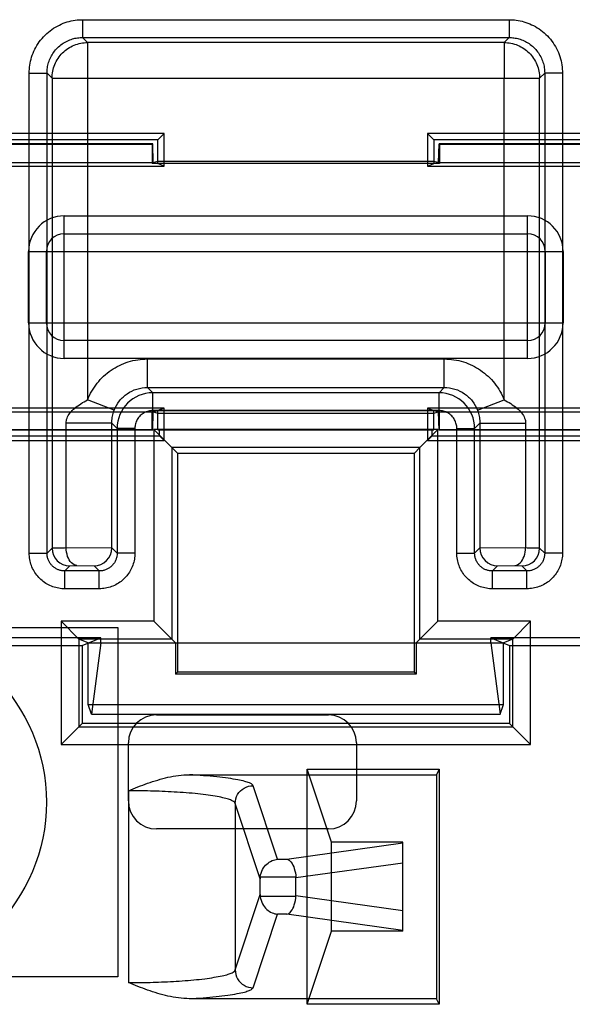
# Model space of a CAD drawing. Units: inches. Extents: x 0 to 22, y 0 to 17.
# Drawn here: x 9.5 to 9.7, y 3.7 to 4 of the extents above; entities that cross this region are included whole.
import ezdxf

# ---------------------------------------------------------------- set-up
doc = ezdxf.new("R2010")
doc.units = ezdxf.units.IN
doc.header["$LTSCALE"] = 1.209999999999999
doc.header["$MEASUREMENT"] = 0
doc.layers.get('0').update_dxf_attribs({"linetype": 'CONTINUOUS'})

msp = doc.modelspace()

# ---------------------------------------------------------------- linework, layer by layer
at = {"color": 7, "linetype": 'Continuous'}
for p, q in [((9.5252999934, 4.016880581), (9.682354013, 4.016880581)), ((9.5252999934, 4.016880581), (9.5252999934, 4.0103228984)), ((9.682354013, 4.016880581), (9.6823540129, 4.0103228867)), ((9.5252999934, 4.0103228984), (9.682354013, 4.0103228984)), ((9.5271570952, 4.0084657966), (9.5252999934, 4.0103228984)), ((9.682354013, 4.0103228984), (9.6804969113, 4.0084657966)), ((9.6804969113, 4.0084657966), (9.5271570952, 4.0084657966)), ((9.5271570952, 4.0084657966), (9.5271570952, 3.876923453699999)), ((9.6804969113, 4.0084657966), (9.6804969113, 3.995350431399999)), ((9.505626945700001, 3.9972075329), (9.5121846483, 3.9972075332)), ((9.505626945700001, 3.8204724714), (9.505626945700001, 3.9972075332)), ((9.512184628299998, 3.8204724714), (9.512184628299998, 3.9972075332)), ((9.51404173, 3.995350431399999), (9.512184628299998, 3.9972075332)), ((9.51404173, 3.995350431399999), (9.6936122765, 3.995350431399999)), ((9.51404173, 3.995350431399999), (9.51404173, 3.822329573199999)), ((9.6804995692, 3.876921948999999), (9.6804969113, 3.995350431399999)), ((9.6954693782, 3.9972075332), (9.6936122765, 3.995350431399999)), ((9.6936122765, 3.822329573199999), (9.6936122765, 3.995350431399999)), ((9.7020270608, 3.9972075332), (9.6954693782, 3.9972075332)), ((9.6954693782, 3.9972075332), (9.6954693782, 3.8204724714)), ((9.7020270608, 3.9972075332), (9.7020270608, 3.8204724714)), ((9.555352073099998, 3.974930002699999), (9.4816982589, 3.974930002699999)), ((9.555352073099998, 3.974930002699999), (9.5530557827, 3.9726337123)), ((9.555352073099998, 3.9629749813), (9.555352073099998, 3.974930002699999)), ((9.7259557476, 3.974930002699999), (9.6523019334, 3.974930002699999)), ((9.6523019334, 3.974930002699999), (9.6523019334, 3.9629749813)), ((9.6523019334, 3.974930002699999), (9.6545982238, 3.9726337123)), ((9.5530557827, 3.9726337123), (9.4839945492, 3.9726337123)), ((9.551096694299998, 3.9711329017), (9.4854953598, 3.9711329017)), ((9.5508752871, 3.970911494499999), (9.4922784468, 3.970911494499999)), ((9.551096694299998, 3.9711329017), (9.5508752871, 3.970911494499999)), ((9.5508752871, 3.970911494499999), (9.5508752871, 3.963891536899999)), ((9.5513335649, 3.9643498147), (9.551096694299998, 3.9711329017)), ((9.5530557827, 3.963891536899999), (9.5530557827, 3.9726337123)), ((9.7236594572, 3.9726337123), (9.6545982238, 3.9726337123)), ((9.6545982238, 3.9726337123), (9.6545982238, 3.9638915397)), ((9.6563204416, 3.9643498147), (9.6565573122, 3.9711329017)), ((9.722158646699999, 3.9711329017), (9.6565573122, 3.9711329017)), ((9.6565573122, 3.9711329017), (9.6567787194, 3.970911494499999)), ((9.715375559699998, 3.970911494499999), (9.6567787194, 3.970911494499999)), ((9.6567787194, 3.970911494499999), (9.6567787194, 3.963891536899999)), ((9.4816982589, 3.9629749813), (9.555352073099998, 3.9629749813)), ((9.4852584892, 3.9643498147), (9.5513335649, 3.9643498147)), ((9.5508752871, 3.963891536899999), (9.5513335649, 3.9643498147)), ((9.6567787194, 3.963891536899999), (9.5508752871, 3.963891536899999)), ((9.5513335649, 3.9643498147), (9.5530557827, 3.9648080925)), ((9.5513335649, 3.9643498147), (9.5530557827, 3.963891536899999)), ((9.5530557827, 3.9648080925), (9.6545982238, 3.9648080925)), ((9.555352073099998, 3.9629749813), (9.5530557827, 3.963891536899999)), ((9.6523019334, 3.9629749813), (9.654598686499998, 3.963892085899999)), ((9.6523019334, 3.9629749813), (9.7259557476, 3.9629749813)), ((9.6545982238, 3.9648080925), (9.6563204416, 3.9643498147)), ((9.654598686499998, 3.963892085899999), (9.6563204416, 3.9643498147)), ((9.6563204416, 3.9643498147), (9.7223955173, 3.9643498147)), ((9.6567787194, 3.963891536899999), (9.6563204416, 3.9643498147)), ((9.518525166, 3.9446647754), (9.689128840499999, 3.9446647754)), ((9.518525166, 3.892171336999999), (9.518525166, 3.9446647754)), ((9.689128840499999, 3.892171336999999), (9.689128840499999, 3.9446647754)), ((9.518525166, 3.938103095599999), (9.689128840499999, 3.938103095599999)), ((9.5054018064, 3.931541415799999), (9.7022522001, 3.931541415799999)), ((9.5054018064, 3.9052946966), (9.5054018064, 3.931541415799999)), ((9.5119634862, 3.9052946966), (9.5119634862, 3.931541415799999)), ((9.6956905203, 3.931541415799999), (9.6956905203, 3.9052946966)), ((9.7022522001, 3.931541415799999), (9.7022522001, 3.9052946966)), ((9.5054018064, 3.9052946966), (9.7022522001, 3.9052946966)), ((9.689128840499999, 3.898733016799999), (9.518525166, 3.898733016799999)), ((9.689128840499999, 3.892171336999999), (9.518525166, 3.892171336999999)), ((9.5491588699, 3.891969437499999), (9.6584951366, 3.891969437499999)), ((9.5491588699, 3.881477145299999), (9.5491588699, 3.891969437499999)), ((9.658495129, 3.8814772343), (9.6584951364, 3.891969437499999)), ((9.5491588699, 3.881477145299999), (9.6584951366, 3.881477145299999)), ((9.5491588699, 3.881477145299999), (9.5511044285, 3.8795315867)), ((9.5511044284, 3.8729739041), (9.5511044285, 3.879531588)), ((9.656549577999998, 3.8795315867), (9.5511044285, 3.8795315867)), ((9.6584951366, 3.881477145299999), (9.656549577999998, 3.8795315867)), ((9.656549577999998, 3.8729739041), (9.656549577999998, 3.8795315867)), ((9.5369321737, 3.873121925399999), (9.5271570952, 3.876923453799999)), ((9.6707221153, 3.8731219952), (9.6804969432, 3.8769233717)), ((9.555352073099998, 3.873861131099999), (9.4816982589, 3.873861131099999)), ((9.4852584892, 3.872486297699999), (9.5513335649, 3.872486297699999)), ((9.5508752871, 3.8729445755), (9.6567787194, 3.8729445755)), ((9.5508752871, 3.8659246179), (9.5508752871, 3.8729445755)), ((9.5508752871, 3.8729445755), (9.5513335649, 3.872486297699999)), ((9.551096694299998, 3.865703210699999), (9.5513335649, 3.872486297699999)), ((9.656549577999998, 3.8729739041), (9.5511044285, 3.8729739041)), ((9.5513335649, 3.872486297699999), (9.55305532, 3.872944026499999)), ((9.5513335649, 3.872486297699999), (9.5530557827, 3.8720280199)), ((9.555352073099998, 3.873861131099999), (9.55305532, 3.872944026499999)), ((9.5530557827, 3.8659246179), (9.5530557827, 3.872944572699999)), ((9.5530557827, 3.8720280199), (9.6545982238, 3.8720280199)), ((9.555352073099998, 3.8619061097), (9.555352073099998, 3.873861131099999)), ((9.7259557476, 3.873861131099999), (9.6523019334, 3.873861131099999)), ((9.6523019334, 3.873861131099999), (9.6545982238, 3.8729445755)), ((9.6523019334, 3.873861131099999), (9.6523019334, 3.8619061097)), ((9.6545982238, 3.8729445755), (9.6563204416, 3.872486297699999)), ((9.6545982238, 3.8659246179), (9.6545982238, 3.8729445755)), ((9.6545982238, 3.8720280199), (9.6563204416, 3.872486297699999)), ((9.6567787194, 3.8729445755), (9.6563204416, 3.872486297699999)), ((9.6563204416, 3.872486297699999), (9.7223955173, 3.872486297699999)), ((9.6565573122, 3.865703210699999), (9.6563204416, 3.872486297699999)), ((9.6567787194, 3.8659246179), (9.6567787194, 3.8729445755)), ((9.5360621845, 3.868343554299999), (9.519220970900001, 3.8683430405)), ((9.5192209741, 3.8225040691), (9.5192209741, 3.8683431217)), ((9.536062163099999, 3.8223993716), (9.536062163099999, 3.8683431217)), ((9.536062163099999, 3.8683431217), (9.537989063300001, 3.866416221499999)), ((9.671591843399998, 3.8683431217), (9.6696649432, 3.866416221499999)), ((9.671591843399998, 3.8683431216), (9.6884330324, 3.8683431216)), ((9.671591843399998, 3.8683431217), (9.671591843399998, 3.8223993716)), ((9.6884330324, 3.8683431217), (9.6884330324, 3.8225040691)), ((9.551096694299998, 3.865703210699999), (9.4854953598, 3.865703210699999)), ((9.5508752871, 3.8659246179), (9.4922784468, 3.8659246179)), ((9.544546745899998, 3.866416221499999), (9.537989063300001, 3.866416221499999)), ((9.537989063300001, 3.866416221499999), (9.537989063300001, 3.8204724714)), ((9.544546745899998, 3.866416221499999), (9.544546745899998, 3.8204724714)), ((9.551096694299998, 3.865703210699999), (9.5508752871, 3.8659246179)), ((9.6560953023, 3.865961945799999), (9.5515587042, 3.865961945799999)), ((9.5515587042, 3.865961945799999), (9.5515587042, 3.7953874405)), ((9.5515587042, 3.865961945799999), (9.5581163868, 3.8594042632)), ((9.5530557827, 3.8659246179), (9.6545982238, 3.8659246179)), ((9.5536298553, 3.863628327499999), (9.5536298553, 3.8659246179)), ((9.6560953023, 3.865961945799999), (9.6495376197, 3.8594042632)), ((9.6540241512, 3.863628327499999), (9.6540241512, 3.8659246179)), ((9.6560953023, 3.7953874405), (9.6560953023, 3.865961945799999)), ((9.6565573122, 3.865703210699999), (9.6567787194, 3.8659246179)), ((9.722158646699999, 3.865703210699999), (9.6565573122, 3.865703210699999)), ((9.715375559699998, 3.8659246179), (9.6567787194, 3.8659246179)), ((9.663107260599999, 3.866416221499999), (9.6696649445, 3.8664162216)), ((9.663107260599999, 3.8204724714), (9.663107260599999, 3.866416221499999)), ((9.6696649432, 3.8204724714), (9.6696649432, 3.866416221499999)), ((9.4816982589, 3.8619061097), (9.555352073099998, 3.8619061097)), ((9.4834204766, 3.863628327499999), (9.5536298553, 3.863628327499999)), ((9.555352073099998, 3.8619061097), (9.5536298553, 3.863628327499999)), ((9.6523019334, 3.8619061097), (9.6540241512, 3.863628327499999)), ((9.6523019334, 3.8619061097), (9.7259557476, 3.8619061097)), ((9.6540241512, 3.863628327499999), (9.7242335298, 3.863628327499999)), ((9.6495376197, 3.8594042632), (9.5581163868, 3.8594042632)), ((9.5581163868, 3.8594042632), (9.5581163868, 3.7888297579)), ((9.5601866338, 3.857334016199999), (9.5581163868, 3.8594042632)), ((9.5601866338, 3.857334016199999), (9.6474673727, 3.857334016199999)), ((9.5601866338, 3.857334016199999), (9.5601866338, 3.776614957099999)), ((9.6474673727, 3.857334016199999), (9.6495376197, 3.8594042632)), ((9.6474673727, 3.776614957099999), (9.6474673727, 3.857334016199999)), ((9.6495376197, 3.7888297579), (9.6495376197, 3.8594042632)), ((9.512184628299998, 3.8204724714), (9.51404173, 3.822329573199999)), ((9.5192209741, 3.8225040691), (9.536062163099999, 3.8223993716)), ((9.536062163099999, 3.8223993716), (9.537989063300001, 3.8204724714)), ((9.6696649432, 3.8204724714), (9.671591843399998, 3.8223993716)), ((9.671591843399998, 3.8223993716), (9.6884330324, 3.8225040691)), ((9.6936122765, 3.822329573199999), (9.6954693782, 3.8204724714)), ((9.505626945700001, 3.8204724714), (9.512184628299998, 3.8204724714)), ((9.544546745899998, 3.8204724719), (9.5379890429, 3.8204724714)), ((9.663107260599999, 3.8204724714), (9.6696649432, 3.8204724714)), ((9.7020270608, 3.8204724719), (9.6954693579, 3.8204724714)), ((9.5187423108, 3.8139147888), (9.5205994126, 3.8157718906)), ((9.5187423108, 3.807357106199999), (9.5187423113, 3.8139147997)), ((9.5314313807, 3.8139147888), (9.5187423108, 3.8139147888)), ((9.5205994126, 3.8157718906), (9.5231890346, 3.8159463866)), ((9.5231890346, 3.8159463866), (9.529504480499998, 3.815841688999999)), ((9.529504480499998, 3.815841688999999), (9.5314313807, 3.8139147888)), ((9.5314313807, 3.807357106199999), (9.5314313807, 3.8139147888)), ((9.676222625800001, 3.8139147888), (9.678149526, 3.815841688999999)), ((9.676222625800001, 3.807357106199999), (9.6762226263, 3.8139147997)), ((9.6889116956, 3.8139147888), (9.676222625800001, 3.8139147888)), ((9.678149526, 3.815841688999999), (9.684464971799999, 3.8159463866)), ((9.684464971799999, 3.8159463866), (9.6870545939, 3.8157718906)), ((9.6870545939, 3.8157718906), (9.6889116956, 3.8139147888)), ((9.6889116956, 3.807357106199999), (9.6889116956, 3.8139147888)), ((9.5314313807, 3.807357106199999), (9.5187423108, 3.807357106199999)), ((9.6889116956, 3.807357106199999), (9.676222625800001, 3.807357106199999)), ((9.5515587042, 3.7953874405), (9.5173519562, 3.7953874405)), ((9.5173519562, 3.7953874405), (9.5173519562, 3.750020883299999)), ((9.5238886668, 3.7888507298), (9.5173519562, 3.7953874405)), ((9.5515587042, 3.7953874405), (9.5581163868, 3.7888297579)), ((9.6560953023, 3.7953874405), (9.6495376197, 3.7888297579)), ((9.6903020503, 3.7953874405), (9.6560953023, 3.7953874405)), ((9.6837653396, 3.7888507298), (9.6903020503, 3.7953874405)), ((9.6903020503, 3.750020883299999), (9.6903020503, 3.7953874405)), ((9.374168210599999, 3.7930899722), (9.5382102053, 3.7930899722)), ((9.5382102053, 3.7930899722), (9.5382102053, 3.664481048299999)), ((9.531975716899998, 3.789280038799999), (9.4822796834, 3.789280038799999)), ((9.5238886668, 3.7888507298), (9.5238886668, 3.756557593899999)), ((9.5581163868, 3.7888297579), (9.5239186657, 3.7888297579)), ((9.5273831361, 3.7874469276), (9.5239186657, 3.7888297579)), ((9.5250868458, 3.786530372), (9.531975716899998, 3.789280038799999)), ((9.531975716899998, 3.7874469276), (9.531975716899998, 3.789280038799999)), ((9.5594992171, 3.7874469276), (9.5581163868, 3.7888297579)), ((9.6495376197, 3.7888297579), (9.648154789400001, 3.7874469276)), ((9.6837353408, 3.7888297579), (9.6495376197, 3.7888297579)), ((9.725374323099999, 3.789280038799999), (9.6756782896, 3.789280038799999)), ((9.6756782896, 3.789280038799999), (9.6825671607, 3.786530372)), ((9.6756782896, 3.7874469276), (9.6756782896, 3.789280038799999)), ((9.6837353408, 3.7888297579), (9.6802708703, 3.7874469276)), ((9.6837653396, 3.756557593899999), (9.6837653396, 3.7888507298)), ((9.4850293503, 3.786530372), (9.5250868458, 3.786530372)), ((9.5250868458, 3.786530372), (9.5250868458, 3.7577557729)), ((9.5273831361, 3.7874469276), (9.6802708703, 3.7874469276)), ((9.5273831361, 3.764716602), (9.5273831361, 3.7874469276)), ((9.531975716899998, 3.7874469276), (9.5285312813, 3.761200208399999)), ((9.5594992171, 3.7874469276), (9.5594992171, 3.7759275404)), ((9.648154789400001, 3.7874469276), (9.648154789400001, 3.7759275404)), ((9.6756782896, 3.7874469276), (9.6791227252, 3.761200208399999)), ((9.6802708703, 3.764716602), (9.6802708703, 3.7874469276)), ((9.6825671607, 3.786530372), (9.7226246562, 3.786530372)), ((9.6825671607, 3.786530372), (9.6825671607, 3.7577557729)), ((9.5594992171, 3.7759275404), (9.5601866338, 3.776614957099999)), ((9.648154789400001, 3.7759275404), (9.5594992171, 3.7759275404)), ((9.6474673727, 3.776614957099999), (9.5601866338, 3.776614957099999)), ((9.648154789400001, 3.7759275404), (9.6474673727, 3.776614957099999)), ((9.5273831361, 3.764716602), (9.6802708703, 3.764716602)), ((9.5285312813, 3.761200208399999), (9.5273831361, 3.764716602)), ((9.6791227252, 3.761200208399999), (9.6802708703, 3.764716602)), ((9.5285312813, 3.761200208399999), (9.6791227252, 3.761200208399999)), ((9.5524805465, 3.7609377412), (9.6158033812, 3.7609377412)), ((9.5173519562, 3.750020883299999), (9.5238886668, 3.756557593899999)), ((9.5238886668, 3.756557593899999), (9.5250868458, 3.7577557729)), ((9.5238886668, 3.756557593899999), (9.6837653396, 3.756557593899999)), ((9.6825671607, 3.7577557729), (9.5250868458, 3.7577557729)), ((9.6837653396, 3.756557593899999), (9.6825671607, 3.7577557729)), ((9.6903020503, 3.750020883299999), (9.6837653396, 3.756557593899999)), ((9.5173519562, 3.750020883299999), (9.6903020503, 3.750020883299999)), ((9.5421472132, 3.729276323899999), (9.5421472132, 3.7506044079)), ((9.626136714500001, 3.7506044079), (9.626136714500001, 3.729276323899999)), ((9.6080139454, 3.740984100699999), (9.656608521599999, 3.740984100699999)), ((9.6080139454, 3.6543821955), (9.6080139454, 3.740984100699999)), ((9.616950362799999, 3.7140873475), (9.6080139454, 3.740984100699999)), ((9.656608521599999, 3.740984100699999), (9.6555768724, 3.738915119599999)), ((9.656608521599999, 3.740984100699999), (9.656608521599999, 3.6543821955)), ((9.5646187246, 3.738915119599999), (9.6555768724, 3.738915119599999)), ((9.6555768724, 3.738915119599999), (9.6555768724, 3.656451176499999)), ((9.597040184199999, 3.7078083154), (9.588047788999999, 3.7348735501)), ((9.542144010800001, 3.7330069568), (9.542144010800001, 3.6623594688)), ((9.5814901064, 3.728347815899999), (9.5814901064, 3.667018480299999)), ((9.5907036437, 3.700616989599999), (9.5814901064, 3.728347815899999)), ((9.6158033812, 3.718942990599999), (9.5524805465, 3.718942990599999)), ((9.6005461633, 3.7078083154), (9.643197082, 3.7137853716)), ((9.643197082, 3.7140873475), (9.616950362799999, 3.7140873475)), ((9.616950362799999, 3.6812789486), (9.616950362799999, 3.7140873475)), ((9.643197082, 3.6812789486), (9.643197082, 3.7140873475)), ((9.597040184199999, 3.7078083154), (9.6005461633, 3.7078083154)), ((9.603827003200001, 3.701006716999999), (9.643197082, 3.7065239997)), ((9.590737151, 3.7012825812), (9.603827003200001, 3.7012825812)), ((9.5907036437, 3.694749306499999), (9.5907036437, 3.700616989599999)), ((9.603827003200001, 3.6943595791), (9.603827003200001, 3.701006716999999)), ((9.5814901064, 3.667018480299999), (9.5907036437, 3.694749306499999)), ((9.603827003200001, 3.694083715), (9.590737151, 3.694083715)), ((9.643197082, 3.688842296399999), (9.603827003200001, 3.6943595791)), ((9.588047788999999, 3.660492746), (9.597040184199999, 3.687557980699999)), ((9.6005461633, 3.687557980699999), (9.597040184199999, 3.687557980699999)), ((9.643197082, 3.681580924499999), (9.6005461633, 3.687557980699999)), ((9.6080139454, 3.6543821955), (9.616950362799999, 3.6812789486)), ((9.643197082, 3.6812789486), (9.616950362799999, 3.6812789486)), ((9.5382102053, 3.664481048299999), (9.374168210599999, 3.664481048299999)), ((9.6555768724, 3.656451176499999), (9.5646183363, 3.656451176499999)), ((9.656608521599999, 3.6543821955), (9.6080139454, 3.6543821955)), ((9.656608521599999, 3.6543821955), (9.6555768724, 3.656451176499999))]:
    msp.add_line(p, q, dxfattribs=at)
msp.add_circle((9.4463466883, 3.728785510299999), 0.0656167979, dxfattribs=at)
for centre, radius, start, end in [((9.518525166, 3.931541415799999), 0.0131233596, 90, 180), ((9.689128840499999, 3.931541415799999), 0.0131233596, 0, 90), ((9.518525166, 3.931541415799999), 0.0065616798, 90, 180), ((9.689128840499999, 3.931541415799999), 0.0065616798, 0, 90), ((9.518525166, 3.9052946966), 0.0131233596, 180, 270), ((9.518525166, 3.9052946966), 0.0065616798, 180, 270), ((9.689128840499999, 3.9052946966), 0.0131233596, 270, 360), ((9.689128840499999, 3.9052946966), 0.0065616798, 270, 360), ((9.5511124154, 3.866408234599999), 0.0131233546, 90.0348705767, 179.9651294233), ((9.6565415911, 3.866408234599999), 0.0131233546, 0.0348705767, 89.96512942329998), ((9.5206088699, 3.8223390305), 0.0065671467, 180.0825115201, 269.9174884799), ((9.5294950232, 3.8224088289), 0.0065671467, 270.0825115078, 359.9174884922), ((9.6781589834, 3.822408828999999), 0.0065671469, 180.0825127676, 269.9174872324), ((9.6870451366, 3.8223390305), 0.0065671467, 270.0825115065, 359.9174884935), ((9.5524805465, 3.7506044079), 0.0103333333, 90, 180), ((9.6158033812, 3.7506044079), 0.0103333333, 0, 90), ((9.5524805465, 3.729276323899999), 0.0103333333, 180, 270), ((9.6158033812, 3.729276323899999), 0.0103333333, 270, 360)]:
    msp.add_arc(centre, radius, start, end, dxfattribs=at)
for centre, major_axis, ratio, start_param, end_param in [((9.523938700599999, 3.7953874405), (0, 0.0065616798), 0.0874886635, -3.2288591162, -3.176499238599999), ((9.6837153059, 3.7953874405), (0, 0.0065616798), 0.0874886635, -3.1066860686, -3.054326191), ((9.597269323099999, 3.700592920799999), (-0.0020815573, 0.0062650536), 0.9939226729999999, 1.1471218448, 1.248193601099999), ((9.597269323099999, 3.694773375299999), (0.0020815573, 0.0062650536), 0.9939226729999999, -4.3897862547, -4.2887144984)]:
    msp.add_ellipse(centre, major_axis=major_axis, ratio=ratio, start_param=start_param, end_param=end_param, dxfattribs=at)
for points, knots in [([(9.505626945700001, 3.9972075332), (9.505626950999998, 3.998170872499999), (9.505772525900001, 4.0001507605), (9.5064480625, 4.003112942099999), (9.507620898099997, 4.0060355241), (9.5092866668, 4.008791506699999), (9.5114058816, 4.011265387799999), (9.513904963399998, 4.013356170499999), (9.5166752309, 4.0149858511), (9.5195789667, 4.016113383899999), (9.5224696278, 4.016746505699999), (9.5243803277, 4.0168805649), (9.5252999934, 4.016880581)], [0, 0, 0, 0, 0.0936129163, 0.1921060184, 0.2941141993, 0.3983095222999999, 0.5036450607000001, 0.6092162249, 0.7134875358000001, 0.8145795687999999, 0.9106310826999999, 1, 1, 1, 1]), ([(9.682354013, 4.016880581), (9.6832448841, 4.0168805686), (9.6850944425, 4.016754871099999), (9.6878988876, 4.0161607466), (9.690733353999997, 4.0150979365), (9.6934699884, 4.013545829799999), (9.6959813359, 4.0115230946), (9.6981544881, 4.009083335699999), (9.6998970066, 4.006311987), (9.7011439629, 4.003325043899999), (9.7018699033, 4.000264629), (9.7020270455, 3.998209093999999), (9.7020270608, 3.9972075332)], [0, 0, 0, 0, 0.0865710018, 0.1795023493, 0.2776232234, 0.379563976, 0.4839270620000001, 0.5895758293, 0.6956047789, 0.8005783034, 0.9026726408, 1, 1, 1, 1]), ([(9.512184628299998, 3.9972075332), (9.5121842393, 3.997850249899999), (9.5122805352, 3.9991711344), (9.5127301626, 4.001147271999999), (9.5135116108, 4.0030966011), (9.514621863099999, 4.004934268199999), (9.5160344093, 4.006583253999999), (9.5177002209, 4.007976508), (9.519547098099999, 4.0090623043), (9.521483528400001, 4.009813328099999), (9.5234117636, 4.010234613799999), (9.5246864223, 4.0103232656), (9.5252999934, 4.0103228984)], [0, 0, 0, 0, 0.0936637926, 0.192193854, 0.2942147852, 0.3983935848, 0.5036845004, 0.6091900470000001, 0.7134169459000002, 0.8145039674999999, 0.9105836293999999, 1, 1, 1, 1]), ([(9.682354013, 4.0103228984), (9.6829483627, 4.010323255299999), (9.6841822382, 4.0102401588), (9.6860530267, 4.0098448506), (9.6879434286, 4.009136908), (9.689768044, 4.008102701), (9.6914420531, 4.006754726799999), (9.6928904493, 4.005128557899999), (9.6940517527, 4.0032808297), (9.694882569199997, 4.001288730899999), (9.6953657897, 3.999247121399999), (9.695469779, 3.9978757693), (9.6954693782, 3.9972075332)], [0, 0, 0, 0, 0.0866154382, 0.1795766185, 0.2777019242, 0.3796144639, 0.4839181516, 0.5895114467, 0.6955106395000001, 0.8004876266, 0.9026169806999998, 1, 1, 1, 1]), ([(9.51404173, 3.995350431399999), (9.5140438065, 3.9970553111), (9.514729838, 4.0005019474), (9.5176492675, 4.0048582591), (9.5220055792, 4.0077776887), (9.5254522156, 4.008463720099999), (9.5271570952, 4.0084657966)], [0, 0, 0, 0, 0.2499588904, 0.5, 0.7500411095999999, 1, 1, 1, 1]), ([(9.6804969113, 4.0084657966), (9.6822017909, 4.008463720099999), (9.6856484273, 4.0077776887), (9.690004738999999, 4.0048582591), (9.6929241685, 4.0005019474), (9.6936102, 3.9970553111), (9.6936122765, 3.995350431399999)], [0, 0, 0, 0, 0.2499588904, 0.5, 0.7500411095999999, 1, 1, 1, 1]), ([(9.5271570952, 3.876923453699999), (9.528008234400001, 3.8791098973), (9.5303754959, 3.8832454714), (9.5355910985, 3.8881137238), (9.542031767, 3.8912471816), (9.5467861005, 3.891969241), (9.5491588699, 3.891969437499999)], [0, 0, 0, 0, 0.2494474758, 0.4978195122, 0.7477349944000001, 1, 1, 1, 1]), ([(9.6584951366, 3.891969437499999), (9.6608721977, 3.891969582599999), (9.6656324701, 3.891245251), (9.6720744454, 3.888105407099999), (9.6772848742, 3.8832357904), (9.6796493151, 3.879103419499999), (9.6804995693, 3.876918815299999)], [0, 0, 0, 0, 0.2526738045, 0.5026892311, 0.7508157244, 1, 1, 1, 1]), ([(9.536931901, 3.873122026199999), (9.5374040068, 3.874337850799999), (9.5387185129, 3.876636365499999), (9.5416165171, 3.8793404905), (9.545196269799998, 3.8810796911), (9.547839195199998, 3.881478357499999), (9.5491588699, 3.881477145299999)], [0, 0, 0, 0, 0.2495325783, 0.4977402070000001, 0.7475196005, 1, 1, 1, 1]), ([(9.6584951366, 3.881477145299999), (9.659815685899998, 3.881478466899999), (9.6624601801, 3.881079136199999), (9.6660408496, 3.879338317699999), (9.6689372274, 3.876633747099999), (9.6702505834, 3.874336497499999), (9.6707221055, 3.873122026199999)], [0, 0, 0, 0, 0.2526477689, 0.5025534909, 0.7507491995000001, 1, 1, 1, 1]), ([(9.5192209741, 3.8683431217), (9.5192208435, 3.868957554499999), (9.519471430700001, 3.870310601999999), (9.5206558084, 3.8721932058), (9.522430321299998, 3.8739779413), (9.5246683101, 3.875562057499999), (9.5263083845, 3.876489685299999), (9.5271570952, 3.876923453699999)], [0, 0, 0, 0, 0.1509045566, 0.3288939582999999, 0.537771555, 0.7659104783, 1, 1, 1, 1]), ([(9.6804995692, 3.876921948999999), (9.6813425575, 3.876491174299999), (9.682968376, 3.8755725192), (9.6851891752, 3.8739984435), (9.6869787252, 3.8722294644), (9.6881731814, 3.8703333355), (9.6884334108, 3.868963731499999), (9.6884330324, 3.8683431217)], [0, 0, 0, 0, 0.2325616811, 0.4581356193000001, 0.666709193, 0.8475402068999999, 1, 1, 1, 1]), ([(9.536062163099999, 3.8683431217), (9.5360618908, 3.8686788461), (9.5360862153, 3.8693673342), (9.536200303, 3.8703959385), (9.5363900208, 3.8713934074), (9.536635644299999, 3.8723013901), (9.5368313326, 3.872862878799999), (9.536931901, 3.873122026199999)], [0, 0, 0, 0, 0.206219673, 0.4227329805, 0.6350861577, 0.8292517775, 1, 1, 1, 1]), ([(9.5511044285, 3.8729739041), (9.5505838351, 3.872973918799999), (9.5494906976, 3.8728432256), (9.5479043423, 3.872229865899999), (9.546469277599998, 3.8711717298), (9.545361921, 3.869749037799999), (9.5446932607, 3.868118702399999), (9.544546718, 3.866971178899999), (9.544546745899998, 3.866416221499999)], [0, 0, 0, 0, 0.1520478275, 0.3180285928, 0.4913213512, 0.6663445972, 0.8379156109999998, 1, 1, 1, 1]), ([(9.663107260599999, 3.866416221499999), (9.6631072753, 3.8669368149), (9.6629765821, 3.8680299523), (9.6623632224, 3.869616307699999), (9.6613050863, 3.8710513724), (9.6598823943, 3.872158728999999), (9.6582520589, 3.8728273893), (9.6571045354, 3.872973931999999), (9.656549577999998, 3.8729739041)], [0, 0, 0, 0, 0.1520478275, 0.3180285928, 0.4913213512, 0.6663445972, 0.8379156109999998, 1, 1, 1, 1]), ([(9.6707221055, 3.873122026199999), (9.670822087100001, 3.872864387099999), (9.6710159089, 3.8723086299), (9.6712601969, 3.871408754499999), (9.671451250399999, 3.8704131991), (9.6715672413, 3.869378712299999), (9.671592088099999, 3.868682078099999), (9.671591843399998, 3.8683431217)], [0, 0, 0, 0, 0.16975421, 0.3612184562, 0.5722658016, 0.7917950069, 1, 1, 1, 1]), ([(9.51404173, 3.822329573199999), (9.5144417613, 3.8225293305), (9.515501111399997, 3.822350396999999), (9.5171924747, 3.822508057499999), (9.5184837507, 3.8224943141), (9.5192209741, 3.8225040691)], [0, 0, 0, 0, 0.2587880277, 0.5732785808, 1, 1, 1, 1]), ([(9.5231890346, 3.8159463866), (9.5224676459, 3.815979541499999), (9.5208820326, 3.8168855755), (9.5195826855, 3.8193823141), (9.5192395018, 3.821411944599999), (9.5192211349, 3.8225040691)], [0, 0, 0, 0, 0.2629396373, 0.6022940494000001, 1, 1, 1, 1]), ([(9.684464971799999, 3.8159463866), (9.685186375599997, 3.8159795285), (9.6867720346, 3.816885535899999), (9.6880714359, 3.8193822895), (9.6884146326, 3.8214119369), (9.688433000699998, 3.8225040691)], [0, 0, 0, 0, 0.2629418765, 0.6022957886000001, 1, 1, 1, 1]), ([(9.6884330324, 3.8225040691), (9.6891702471, 3.8224943142), (9.690461514099999, 3.8225080589), (9.692152875, 3.8223503936), (9.69321224, 3.822529341499999), (9.6936122765, 3.822329573199999)], [0, 0, 0, 0, 0.4267163945, 0.7412064478, 1, 1, 1, 1]), ([(9.5187423108, 3.807357106199999), (9.517998058999998, 3.8073571331), (9.516496874400001, 3.807485096999999), (9.5143026163, 3.808060857), (9.5122243763, 3.8090135898), (9.5103375575, 3.810315811899999), (9.5087028298, 3.811927827599999), (9.5073681174, 3.8138058804), (9.506375866399999, 3.815900970699999), (9.5057645208, 3.818147648999999), (9.5056269359, 3.8196987913), (9.505626945700001, 3.8204724714)], [0, 0, 0, 0, 0.108509893, 0.2184160033, 0.3291819756, 0.4401355926, 0.5509805924000001, 0.6622200118000001, 0.7743554829000001, 0.8871995498999998, 1, 1, 1, 1]), ([(9.5187423108, 3.8139147888), (9.518369769400001, 3.813914344599999), (9.5176184852, 3.813977451999999), (9.5165204891, 3.814264301499999), (9.5154809329, 3.814739793399999), (9.514537335099998, 3.8153902568), (9.5137199109, 3.816196027599999), (9.5130526618, 3.8171353681), (9.5125569423, 3.8181837911), (9.5122520576, 3.819308509999999), (9.5121841537, 3.8200850885), (9.512184628299998, 3.8204724714)], [0, 0, 0, 0, 0.1085833407, 0.2184968726, 0.3292010505, 0.4400679439000001, 0.5508471151, 0.6620489597, 0.7741887917, 0.8870908699999999, 1, 1, 1, 1]), ([(9.544546745899998, 3.8204724714), (9.544546766499998, 3.8197187568), (9.5444159529, 3.8182047938), (9.543831978, 3.816001995899999), (9.542874767999999, 3.8139284187), (9.5415707298, 3.8120469938), (9.539951734099999, 3.810411381999999), (9.538059825700001, 3.809074965699999), (9.535956199, 3.8080889662), (9.5337225146, 3.807490361899999), (9.5321907609, 3.8073571372), (9.5314313807, 3.807357106199999)], [0, 0, 0, 0, 0.1098895187, 0.2202619372, 0.3306737598, 0.4411829581, 0.552348093, 0.6645045839, 0.7771552957, 0.8892844520999998, 1, 1, 1, 1]), ([(9.537989063300001, 3.8204724714), (9.537989528999997, 3.8200951096), (9.5379249981, 3.8193371649), (9.537633813200001, 3.818234397499999), (9.537155605499999, 3.817196648299999), (9.5365036272, 3.816255488599999), (9.5356939367, 3.815437799599999), (9.5347477026, 3.8147702448), (9.5336954824, 3.8142782186), (9.5325779154, 3.813980045), (9.5318114523, 3.813914336899999), (9.5314313807, 3.8139147888)], [0, 0, 0, 0, 0.1099882954, 0.2204197644, 0.3308462677, 0.4413337717, 0.5524511475000001, 0.6645368954, 0.777108026, 0.8892218923999999, 1, 1, 1, 1]), ([(9.676222625800001, 3.807357106199999), (9.675478373999997, 3.8073571331), (9.673977189299999, 3.807485096999999), (9.6717829312, 3.808060857), (9.6697046913, 3.8090135898), (9.6678178724, 3.810315811899999), (9.6661831448, 3.811927827599999), (9.6648484323, 3.8138058804), (9.663856181399998, 3.815900970699999), (9.6632448358, 3.818147648999999), (9.6631072509, 3.8196987913), (9.663107260599999, 3.8204724714)], [0, 0, 0, 0, 0.108509893, 0.2184160033, 0.3291819756, 0.4401355926, 0.5509805924000001, 0.6622200118000001, 0.7743554829000001, 0.8871995498999998, 1, 1, 1, 1]), ([(9.676222625800001, 3.8139147888), (9.6758500844, 3.813914344599999), (9.6750988002, 3.813977451999999), (9.674000804, 3.814264301499999), (9.672961247799998, 3.814739793399999), (9.672017650099999, 3.8153902568), (9.6712002259, 3.816196027599999), (9.670532976799999, 3.8171353681), (9.6700372572, 3.8181837911), (9.6697323725, 3.819308509999999), (9.6696644687, 3.8200850885), (9.6696649432, 3.8204724714)], [0, 0, 0, 0, 0.1085833407, 0.2184968726, 0.3292010505, 0.4400679439000001, 0.5508471151, 0.6620489597, 0.7741887917, 0.8870908699999999, 1, 1, 1, 1]), ([(9.7020270608, 3.8204724714), (9.7020270814, 3.8197187568), (9.7018962679, 3.8182047938), (9.701312292899999, 3.816001995899999), (9.7003550829, 3.8139284187), (9.6990510448, 3.8120469938), (9.697432049, 3.810411381999999), (9.695540140599999, 3.809074965699999), (9.6934365139, 3.8080889662), (9.691202829599998, 3.807490361899999), (9.6896710758, 3.8073571372), (9.6889116956, 3.807357106199999)], [0, 0, 0, 0, 0.1098895187, 0.2202619372, 0.3306737598, 0.4411829581, 0.552348093, 0.6645045839, 0.7771552957, 0.8892844520999998, 1, 1, 1, 1]), ([(9.6954693782, 3.8204724714), (9.6954698439, 3.8200951096), (9.695405313, 3.8193371649), (9.6951141282, 3.818234397499999), (9.6946359205, 3.817196648299999), (9.6939839422, 3.816255488599999), (9.6931742517, 3.815437799599999), (9.6922280175, 3.8147702448), (9.6911757974, 3.8142782186), (9.6900582304, 3.813980045), (9.6892917673, 3.813914336899999), (9.6889116956, 3.8139147888)], [0, 0, 0, 0, 0.1099882954, 0.2204197644, 0.3308462677, 0.4413337717, 0.5524511475000001, 0.6645368954, 0.777108026, 0.8892218923999999, 1, 1, 1, 1]), ([(9.542144010800001, 3.7330069562), (9.5444938804, 3.733966164399999), (9.5492680617, 3.7358632912), (9.5567183163, 3.738161032599999), (9.5619677438, 3.738915110199999), (9.5646218021, 3.738915119599999)], [0, 0, 0, 0, 0.3258891918, 0.6592223049000001, 1, 1, 1, 1]), ([(9.588047788999999, 3.7348735501), (9.58798634, 3.735058496), (9.587571518099997, 3.7354831575), (9.5865257288, 3.7359846538), (9.5847524969, 3.7365449904), (9.582152077299998, 3.7371048979), (9.5787108515, 3.7376523788), (9.5745176459, 3.738151483999999), (9.5697344315, 3.738583653299999), (9.566366638899998, 3.7388120367), (9.5646187246, 3.738915119599999)], [0, 0, 0, 0, 0.0243010057, 0.0695715447, 0.1448568217, 0.2551869259, 0.4012061005, 0.5791271574, 0.7816690771, 1, 1, 1, 1]), ([(9.5814901064, 3.728347815899999), (9.5814942299, 3.729472655499999), (9.582117393999999, 3.7317660792), (9.584620130800001, 3.734252842799999), (9.5869181962, 3.7348694494), (9.588047788999999, 3.7348735501)], [0, 0, 0, 0, 0.3325299133, 0.6660650135, 1, 1, 1, 1]), ([(9.5814901064, 3.728347815899999), (9.5814411891, 3.728519585099999), (9.5811222639, 3.7289230761), (9.580265419799998, 3.7294223472), (9.578828534500001, 3.7299668929), (9.5767192542, 3.730516143899999), (9.573923990499999, 3.7310538675), (9.5705027239, 3.7315492861), (9.5665783441, 3.7319831076), (9.5623144402, 3.732340999299999), (9.5578965865, 3.732617008), (9.5535175261, 3.7328121223), (9.5493626861, 3.7329338655), (9.5455972921, 3.732994930699999), (9.5432353688, 3.7330069567), (9.542144010800001, 3.7330069568)], [0, 0, 0, 0, 0.0133700973, 0.0365117029, 0.0738595284, 0.1280138121, 0.1995236074, 0.2868482912, 0.3867393267, 0.4950538512, 0.6071411409000002, 0.7180883554, 0.8231852013, 0.918299812, 1, 1, 1, 1]), ([(9.590737151, 3.7012825812), (9.5908339296, 3.702241152699999), (9.591398554500001, 3.7040167016), (9.593011399599998, 3.706060713399999), (9.5949444625, 3.707340455), (9.5963585126, 3.707734543699999), (9.597040184199999, 3.7078083154)], [0, 0, 0, 0, 0.2968577261, 0.5562332901, 0.7887361353, 1, 1, 1, 1]), ([(9.6005461633, 3.7078083154), (9.601134283, 3.7076857687), (9.6023841605, 3.7066428517), (9.6034479505, 3.704204591399999), (9.603827003200001, 3.702157269599999), (9.603827003200001, 3.701006716999999)], [0, 0, 0, 0, 0.2272267312, 0.564817925, 1, 1, 1, 1]), ([(9.590737151, 3.694083715), (9.5908339296, 3.693125143399999), (9.591398554500001, 3.691349594499999), (9.593011399599998, 3.689305582699999), (9.5949444625, 3.688025841099999), (9.5963585126, 3.6876317524), (9.597040184199999, 3.687557980699999)], [0, 0, 0, 0, 0.2968577261, 0.5562332901, 0.7887361353, 1, 1, 1, 1]), ([(9.6005461633, 3.687557980699999), (9.601134283, 3.687680527399999), (9.6023841605, 3.688723444399999), (9.6034479505, 3.6911617048), (9.603827003200001, 3.693209026499999), (9.603827003200001, 3.6943595791)], [0, 0, 0, 0, 0.2272267312, 0.564817925, 1, 1, 1, 1]), ([(9.542144010800001, 3.6623594688), (9.5432395575, 3.6623594692), (9.5455854808, 3.662371260299999), (9.5492999987, 3.6624313867), (9.553360829199997, 3.6625490029), (9.5576336284, 3.662736098099999), (9.561963053, 3.663000696999999), (9.5661812474, 3.6633458773), (9.5701153876, 3.6637688788), (9.5735962529, 3.664258386999999), (9.5764802252, 3.664796977399999), (9.5786810116, 3.665352807099999), (9.5801928219, 3.665909379399999), (9.5810983911, 3.6664204838), (9.581439165299999, 3.6668396088), (9.5814901064, 3.667018480299999)], [0, 0, 0, 0, 0.0820151037, 0.1756197985, 0.2781071634, 0.3861359064999999, 0.4957840763, 0.6028033273000001, 0.7029476418, 0.7919601097, 0.8658917163999998, 0.9224755256999998, 0.9617458409000001, 0.9860768268999999, 1, 1, 1, 1]), ([(9.5814901064, 3.667018480299999), (9.5814942299, 3.665893640199999), (9.5821173944, 3.6636002161), (9.5846201317, 3.661113453), (9.5869181967, 3.6604968467), (9.588047788999999, 3.660492746)], [0, 0, 0, 0, 0.3325300223999999, 0.6660651416, 1, 1, 1, 1]), ([(9.5646217667, 3.656451176499999), (9.561967732100001, 3.656451181), (9.556718330599997, 3.657205259199999), (9.5492680976, 3.6595030198), (9.544493883, 3.661400096399999), (9.542144010800001, 3.6623593399)], [0, 0, 0, 0, 0.3407751681, 0.6741082824, 1, 1, 1, 1]), ([(9.5646183363, 3.656451176499999), (9.5663198298, 3.656551525199999), (9.5696166376, 3.6567742807), (9.5743284444, 3.6571959266), (9.5785116184, 3.657687027099999), (9.581988182599998, 3.6582313035), (9.584643040700001, 3.658792663), (9.5864689815, 3.6593592354), (9.587550897899998, 3.6598674447), (9.587984521900001, 3.660302337), (9.588047788999999, 3.660492746)], [0, 0, 0, 0, 0.212533303, 0.4119986698, 0.5898133059, 0.737666442, 0.8505538860999999, 0.9281635929, 0.9749809639, 1, 1, 1, 1])]:
    msp.add_open_spline(points, degree=3, knots=knots, dxfattribs=at)

doc.saveas('drawing.dxf')
